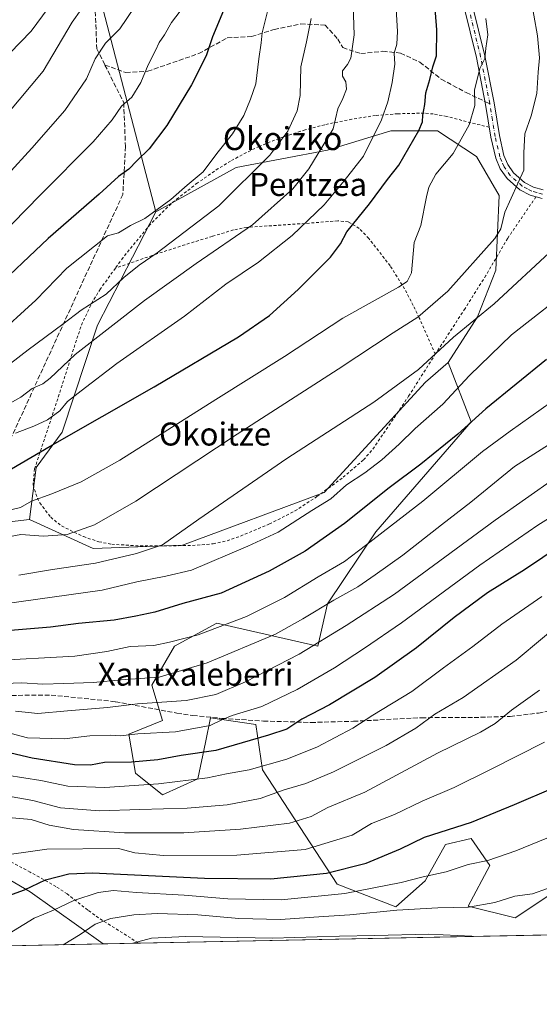
# Model space of a CAD drawing. Units: metres. Extents: x 637287 to 640701, y 4773768 to 4775737.
# Drawn here: x 638318 to 638499, y 4773768 to 4774111 of the extents above; entities that cross this region are included whole.
import ezdxf
from ezdxf.enums import TextEntityAlignment as Align

# ---------------------------------------------------------------- set-up
doc = ezdxf.new("R2010")
doc.units = ezdxf.units.M
doc.header["$MEASUREMENT"] = 0
for name, pattern in [('DGN Style 2', [1.6480167562047852, 0.988810053722871, -0.6592067024819142]), ('DGN Style 3', [2.307223458686699, 1.648016756204785, -0.6592067024819142]), ('DGN Style 4', [2.6384748266838614, 1.318413404963828, -0.6592067024819142, 0.001648016756204785, -0.6592067024819142])]:
    doc.linetypes.add(name, pattern=pattern)
for name, color, linetype, lineweight in [('Alambrada', 7, 'DGN Style 2', 0), ('Arbolado forestal CxS', 92, 'Continuous', 0), ('Camino Cxs', 7, 'Continuous', 0), ('Camino eje', 30, 'DGN Style 4', 13), ('Comarca CxS', 21, 'Continuous', 0), ('Comunidad Autónoma CxS', 142, 'Continuous', 0), ('Curva de nivel maestra', 30, 'Continuous', 30), ('Curva de nivel normal', 30, 'Continuous', 0), ('Municipio CxS', 4, 'Continuous', 0), ('Pastizal CxS', 92, 'Continuous', 0), ('Prado CxS', 92, 'Continuous', 0), ('Provincia CxS', 1, 'Continuous', 0), ('Senda', 7, 'DGN Style 3', 0), ('Senda no paivmentada conexión', 7, 'DGN Style 3', 0), ('Texto cartográfico', 7, 'Continuous', 0)]:
    doc.layers.add(name, color=color, linetype=linetype, lineweight=lineweight)
doc.styles.add('Style-Arial', font='txt')

# ---------------------------------------------------------------- blocks, each defined once
blk = doc.blocks.new('*U6')
at = {"layer": 'Pastizal CxS', "color": 92, "linetype": 'Continuous', "lineweight": 0}
blk.add_polyline3d([(638504.3608999997, 4773807.059900001, 515.1748999999982), (638490.8778999997, 4773798.054300001, 513.4241000000038), (638474.5368999997, 4773802.2279, 515.7192000000068), (638481.9879000002, 4773816.2839, 519.9091999999946), (638475.5078999996, 4773825.7161, 523.8935000000056), (638466.6319000004, 4773823.6965, 524.0515000000014), (638459.5387000004, 4773811.000499999, 519.8708999999944), (638449.3309000004, 4773801.920700001, 516.4484999999986), (638428.9128999999, 4773809.8665, 523.7483999999968), (638402.8240999999, 4773849.592700001, 545.8101000000024), (638400.5563000003, 4773865.483100001, 553.7192000000068), (638384.6750999996, 4773867.753699999, 557.5071999999927), (638382.9351000005, 4773859.183900001, 553.6502000000038), (638380.3731000006, 4773846.565300001, 546.4575000000041), (638367.9688999997, 4773840.9257, 543.8478000000032), (638358.5859000003, 4773848.459100001, 548.5035000000062), (638356.3180999998, 4773862.079500001, 556.0981000000029), (638367.9691000005, 4773866.872099999, 558.3439000000071), (638364.2581000002, 4773879.1043, 564.5387999999948), (638372.1983000003, 4773892.724300001, 570.2100000000064), (638386.9442999996, 4773900.6689, 571.8276000000042), (638422.1073000003, 4773892.722899999, 561.2075999999943), (638425.5105, 4773907.477700001, 566.4820000000036), (638442.3475000003, 4773932.5067, 571.9100999999937), (638475.5799000004, 4773970.8619, 576.0913), (638467.4798999998, 4773991.466499999, 584.2975000000006), (638477.6891000001, 4774007.356500001, 586.0825000000041), (638484.1130999997, 4774023.672300001, 588.648000000001), (638485.2412999999, 4774049.617699999, 590.8594000000012), (638477.3482999997, 4774063.155099999, 594.2188000000025), (638463.8173000002, 4774072.1807, 598.8595999999961), (638453.5094999997, 4774072.167099999, 602.1949000000022), (638447.5553000001, 4774072.159299999, 604.194399999993), (638425.4785000002, 4774065.412699999, 610.3304000000062), (638393.6703000005, 4774059.396700001, 618.750199999995), (638365.7150999998, 4774043.9813, 620.881899999993), (638346.6637000004, 4774116.905900001, 639.850099999996)], dxfattribs=at)
blk = doc.blocks.new('*U7')
at = {"layer": 'Arbolado forestal CxS', "color": 92, "linetype": 'Continuous', "lineweight": 0}
for points in [[(638505.6166000003, 4773792.2435, 510.043399999995), (638347.3503000002, 4773789.025, 513.0240999999951), (638321.8636999996, 4773807.2049, 525.7459999999992), (638273.1719000004, 4773835.751700001, 544.9330999999949), (638251.9619000005, 4773851.867699999, 554.1904000000068), (638227.0069000004, 4773842.7883, 554.9351000000024), (638201.0837000003, 4773822.881899999, 554.1052000000054), (638156.1637000004, 4773785.137, 553.297200000001), (637798.5585000003, 4773777.864800001, 632.5748000000021)], [(638263.7333000004, 4773930.101299999, 598.7005000000064), (638321.7385, 4773936.814300001, 593.3629999999976), (638343.9024999999, 4773926.715500001, 588.7214999999997), (638375.0055000001, 4773927.8167, 584.8350999999967), (638424.3677000003, 4773946.2293, 581.9931999999973), (638459.6019000001, 4773984.5977, 584.5243999999948), (638467.4798999998, 4773991.466499999, 584.2975000000006), (638475.5799000004, 4773970.8619, 576.0913), (638442.3475000003, 4773932.5067, 571.9100999999937), (638425.5105, 4773907.477700001, 566.4820000000036), (638422.1073000003, 4773892.722899999, 561.2075999999943), (638386.9442999996, 4773900.6689, 571.8276000000042), (638372.1983000003, 4773892.724300001, 570.2100000000064), (638364.2581000002, 4773879.1043, 564.5387999999948), (638367.9691000005, 4773866.872099999, 558.3439000000071), (638356.3180999998, 4773862.079500001, 556.0981000000029), (638358.5859000003, 4773848.459100001, 548.5035000000062), (638367.9688999997, 4773840.9257, 543.8478000000032), (638380.3731000006, 4773846.565300001, 546.4575000000041), (638382.9351000005, 4773859.183900001, 553.6502000000038), (638384.6750999996, 4773867.753699999, 557.5071999999927), (638400.5563000003, 4773865.483100001, 553.7192000000068), (638402.8240999999, 4773849.592700001, 545.8101000000024), (638428.9128999999, 4773809.8665, 523.7483999999968), (638449.3309000004, 4773801.920700001, 516.4484999999986), (638459.5387000004, 4773811.000499999, 519.8708999999944), (638466.6319000004, 4773823.6965, 524.0515000000014), (638475.5078999996, 4773825.7161, 523.8935000000056), (638481.9879000002, 4773816.2839, 519.9091999999946), (638474.5368999997, 4773802.2279, 515.7192000000068), (638490.8778999997, 4773798.054300001, 513.4241000000038), (638504.3608999997, 4773807.059900001, 515.1748999999982)]]:
    blk.add_polyline3d(points, dxfattribs=at)
blk = doc.blocks.new('*U8')
at = {"layer": 'Prado CxS', "color": 92, "linetype": 'Continuous', "lineweight": 0}
blk.add_polyline3d([(638347.3503000002, 4773789.025, 513.0240999999951), (638156.1637000004, 4773785.137, 553.297200000001), (638201.0837000003, 4773822.881899999, 554.1052000000054), (638227.0069000004, 4773842.7883, 554.9351000000024), (638251.9619000005, 4773851.867699999, 554.1904000000068), (638273.1719000004, 4773835.751700001, 544.9330999999949), (638321.8636999996, 4773807.2049, 525.7459999999992)], close=True, dxfattribs=at)

msp = doc.modelspace()

# ---------------------------------------------------------------- linework, layer by layer
at = {"layer": 'Alambrada', "color": 7, "linetype": 'DGN Style 2', "lineweight": 0}
for points in [[(638481.8300999999, 4774073.420100001, 594.8974000000017), (638475.4401000004, 4774074.9301, 596.0181000000011), (638467.0401, 4774077.190099999, 600.8999999999943), (638462.3101000005, 4774078.030099999, 606.994000000006), (638459.1601, 4774078.3101, 609.3065999999963), (638449.9600999998, 4774078.090100001, 615.0166999999929), (638442.2600999996, 4774077.460100001, 614.9590000000027), (638433.9600999998, 4774076.2301, 610.9786000000023), (638424.5301000001, 4774074.2501, 618.8307000000059), (638417.7100999998, 4774072.5001, 620.2219000000041), (638408.6101000002, 4774069.520099999, 621.9526000000042), (638401.7100999998, 4774066.7301, 622.806500000006), (638397.2600999996, 4774064.610099999, 623.8999999999943), (638391.7301000003, 4774061.610099999, 624.2529999999971), (638387.4501, 4774058.9901, 631.1006999999954), (638380.2301000003, 4774054.0101, 634.6670000000013), (638373.5500999996, 4774048.850099999, 635.2709999999934), (638369.7600999996, 4774045.620100001, 633.1515999999974), (638363.7500999998, 4774039.5701, 629.9951000000001), (638354.2600999996, 4774028.020099999, 629.1527999999962), (638351.6001000004, 4774024.3201, 628.8264000000054)], [(638498.1001000004, 4774049.1801, 600.495299999995), (638488.2600999996, 4774034.720100001, 608.5141000000004), (638480.6601, 4774021.770099999, 600.1199000000051), (638473.3901000004, 4774010.2401, 588.287599999996), (638463.0500999996, 4773994.340100001, 588.8858999999939)], [(638463.0500999996, 4773994.340100001, 588.8858999999939), (638457.4401000004, 4774007.050100001, 597.2136000000028), (638455.3701, 4774011.340100001, 597.863599999997), (638452.3701, 4774017.090100001, 601.6405999999988), (638447.3300999999, 4774025.1501, 605.7076999999991), (638439.8501000004, 4774034.690099999, 599.0976999999984), (638436.5100999996, 4774038.170100001, 602.0583000000044), (638432.7600999996, 4774040.420100001, 609.0760000000009), (638429.0701000001, 4774040.8201, 613.0007999999943), (638417.5701000001, 4774039.880100001, 609.6560000000027), (638397.3701, 4774038.540100001, 611.4400000000023), (638392.7100999998, 4774037.630100001, 612.4116000000067), (638385.3400999998, 4774035.4001, 613.9088999999949), (638375.8201000001, 4774032.4801, 620.8767999999982), (638364.3701, 4774028.7301, 621.1552999999985), (638351.6001000004, 4774024.3201, 628.8264000000054)], [(638351.6001000004, 4774024.3201, 628.8264000000054), (638346.3901000004, 4774017.090100001, 628.9974999999977), (638343.7600999996, 4774012.880100001, 628.6429999999964), (638340.1601, 4774005.420100001, 618.9279999999999), (638338.5100999996, 4774000.8201, 617.7697000000044), (638331.0201000003, 4773977.270099999, 614.3845000000001), (638323.4401000004, 4773954.470100001, 604.0760000000009), (638322.9401000004, 4773948.880100001, 602.3901999999945), (638324.4200999998, 4773944.2501, 596.7458999999944), (638325.2600999996, 4773942.600099999, 595.1150999999954), (638329.0701000001, 4773937.5801, 596.6953000000067), (638332.8501000004, 4773934.550100001, 598.8879000000015), (638340.4600999998, 4773930.840100001, 592.2253999999957), (638345.8501000004, 4773929.050100001, 590.2924000000058), (638350.3300999999, 4773928.190099999, 588.783500000005), (638360.3000999996, 4773927.590100001, 587.3138000000035), (638370.1901000004, 4773927.590100001, 587.6769000000058), (638380.1001000004, 4773927.850099999, 586.7045000000071), (638385.6700999998, 4773928.350099999, 588.6658000000025), (638390.5100999996, 4773929.4301, 586.9060000000027), (638395.2301000003, 4773931.050100001, 584.0541999999987), (638405.2600999996, 4773935.2501, 583.9688000000025), (638414.1601, 4773939.790100001, 584.2011999999959), (638421.8201000001, 4773944.790100001, 587.9321000000054), (638430.9401000004, 4773951.5101, 584.5314999999973), (638438.0301000001, 4773957.5801, 583.8245000000024), (638441.3201000001, 4773961.340100001, 583.5106999999989), (638453.7500999998, 4773979.7301, 584.4982000000019), (638463.0500999996, 4773994.340100001, 588.8858999999939)], [(638359.5122999996, 4773789.272500001, 521.147100000002), (638356.8901000004, 4773791.090100001, 524.1751999999979), (638345.7301000003, 4773798.110099999, 528.6717000000062), (638341.9600999998, 4773800.8201, 525.8027000000002), (638334.8000999996, 4773806.4301, 528.2510000000038), (638330.9101, 4773809.040100001, 527.9487999999983), (638321.9401000004, 4773814.0101, 528.3732000000019), (638300.1901000004, 4773825.540100001, 541.1453000000038)]]:
    msp.add_polyline3d(points, dxfattribs=at)
at = {"layer": 'Arbolado forestal CxS', "color": 92, "linetype": 'Continuous', "lineweight": 0, "extrusion": (0.003709343266904008, 7.54343406820252e-05, 0.99999311751741), "elevation": 3238.776289707068, "flags": 128}
msp.add_lwpolyline([(638496.4535547112, 4773791.954267295), (638353.2259685417, 4773789.041567285)], dxfattribs=at)
at = {"layer": 'Arbolado forestal CxS', "color": 92, "linetype": 'Continuous', "lineweight": 0, "extrusion": (0.1815680752625793, 0.003691973760538636, 0.9833714473052357), "elevation": 134032.6968133053, "flags": 128}
msp.add_lwpolyline([(4759825.072995392, -722957.5747120945), (4759825.072995391, -722945.2044993425)], dxfattribs=at)
at = {"layer": 'Arbolado forestal CxS', "color": 92, "linetype": 'Continuous', "lineweight": 0}
for points in [[(638321.7385, 4773936.814300001, 593.3629999999976), (638343.9024999999, 4773926.715500001, 588.7214999999997), (638375.0055000001, 4773927.8167, 584.8350999999967), (638424.3677000003, 4773946.2293, 581.9931999999973), (638459.6019000001, 4773984.5977, 584.5243999999948), (638467.4798999998, 4773991.466499999, 584.2975000000006)], [(638467.4798999998, 4773991.466499999, 584.2975000000006), (638475.5799000004, 4773970.8619, 576.0913), (638442.3475000003, 4773932.5067, 571.9100999999937), (638425.5105, 4773907.477700001, 566.4820000000036), (638422.1073000003, 4773892.722899999, 561.2075999999943), (638386.9442999996, 4773900.6689, 571.8276000000042), (638372.1983000003, 4773892.724300001, 570.2100000000064), (638364.2581000002, 4773879.1043, 564.5387999999948), (638367.9691000005, 4773866.872099999, 558.3439000000071), (638356.3180999998, 4773862.079500001, 556.0981000000029), (638358.5859000003, 4773848.459100001, 548.5035000000062), (638367.9688999997, 4773840.9257, 543.8478000000032), (638380.3731000006, 4773846.565300001, 546.4575000000041), (638382.9351000005, 4773859.183900001, 553.6502000000038), (638384.6750999996, 4773867.753699999, 557.5071999999927), (638400.5563000003, 4773865.483100001, 553.7192000000068), (638402.8240999999, 4773849.592700001, 545.8101000000024), (638428.9128999999, 4773809.8665, 523.7483999999968), (638449.3309000004, 4773801.920700001, 516.4484999999986), (638459.5387000004, 4773811.000499999, 519.8708999999944), (638466.6319000004, 4773823.6965, 524.0515000000014), (638475.5078999996, 4773825.7161, 523.8935000000056), (638481.9879000002, 4773816.2839, 519.9091999999946), (638474.5368999997, 4773802.2279, 515.7192000000068), (638490.8778999997, 4773798.054300001, 513.4241000000038), (638504.3608999997, 4773807.059900001, 515.1748999999982)], [(638321.7385, 4773936.814300001, 593.3629999999976), (638263.7333000004, 4773930.101299999, 598.7005000000064), (638192.2723000003, 4773919.888300001, 612.2100000000064), (638180.9291000003, 4773903.998500001, 606.3347999999969), (638144.6321, 4773906.269500001, 620.1223999999929), (638104.7528999997, 4773878.590500001, 618.4801000000007), (638077.7319, 4773853.4921, 616.4342999999935), (638057.2906999999, 4773830.226500001, 610.9253000000026), (638040.2755000005, 4773838.1721, 619.5608999999968), (638016.4555000003, 4773839.3079, 628.9119999999966), (638008.4326999999, 4773852.5833, 634.9933000000019), (637996.3777000001, 4773850.521700001, 636.635500000004), (637990.3664999995, 4773834.7685, 631.5513000000064), (637990.5153000001, 4773811.7415, 618.9006999999983), (637968.4993000004, 4773793.0529, 614.7459999999992), (637943.8592999997, 4773793.909700001, 617.8196999999927), (637909.2263000002, 4773803.696900001, 627.5537999999942), (637851.9813000001, 4773815.477700001, 641.1392999999953), (637825.8923000004, 4773795.0485, 636.4465999999958), (637804.5931000002, 4773781.3869, 633.452900000004), (637798.5586999999, 4773777.864900001, 632.5748000000021)], [(638347.3502000002, 4773789.0251, 513.0240999999951), (638321.8636999996, 4773807.2049, 525.7459999999992), (638273.1719000004, 4773835.751700001, 544.9330999999949), (638251.9619000005, 4773851.867699999, 554.1904000000068), (638227.0069000004, 4773842.7883, 554.9351000000024), (638201.0837000003, 4773822.881899999, 554.1052000000054), (638156.1638000002, 4773785.1372, 553.2973000000056)]]:
    msp.add_polyline3d(points, dxfattribs=at)
at = {"layer": 'Camino Cxs', "color": 7, "linetype": 'Continuous', "lineweight": 0}
for points in [[(638500.2301000003, 4774048.590100001, 598.3255999999965), (638496.1401000004, 4774049.7501, 602.4692000000068), (638492.4700999996, 4774051.640100001, 607.3380000000034), (638488.0301000001, 4774055.540100001, 612.2419999999984), (638485.6901000004, 4774058.9301, 612.1637000000047), (638484.1001000004, 4774062.620100001, 611.1888999999937), (638482.4200999998, 4774069.9001, 600.9377999999997), (638480.5601000005, 4774081.340100001, 594.8084999999992), (638477.3501000004, 4774097.6501, 596.2274999999936), (638470.8000999996, 4774124.550100001, 598.1355999999942)], [(638500.2301000003, 4774048.590100001, 598.3255999999965), (638496.1401000004, 4774049.7501, 602.4692000000068), (638492.4700999996, 4774051.640100001, 607.3380000000034), (638488.0301000001, 4774055.540100001, 612.2419999999984), (638485.6901000004, 4774058.9301, 612.1637000000047), (638484.1001000004, 4774062.620100001, 611.1888999999937), (638482.4200999998, 4774069.9001, 600.9377999999997), (638480.5601000005, 4774081.340100001, 594.8084999999992), (638477.3501000004, 4774097.6501, 596.2274999999936), (638470.8000999996, 4774124.550100001, 598.1355999999942)], [(638473.7200999996, 4774125.2301, 597.3745000000055), (638480.2801000001, 4774098.290100001, 596.0390999999945), (638483.5201000003, 4774081.870100001, 594.3718999999984), (638485.3601000002, 4774070.4801, 601.902700000006), (638486.9600999998, 4774063.5601, 613.3614999999991), (638488.3300999999, 4774060.390100001, 613.5375000000058), (638490.2901, 4774057.550100001, 612.2679999999964), (638494.1700999998, 4774054.140100001, 605.9484999999986), (638497.2500999998, 4774052.5601, 598.500199999995), (638500.5701000001, 4774051.610099999, 594.244399999996)], [(638473.7200999996, 4774125.2301, 597.3745000000055), (638480.2801000001, 4774098.290100001, 596.0390999999945), (638483.5201000003, 4774081.870100001, 594.3718999999984), (638485.3601000002, 4774070.4801, 601.902700000006), (638486.9600999998, 4774063.5601, 613.3614999999991), (638488.3300999999, 4774060.390100001, 613.5375000000058), (638490.2901, 4774057.550100001, 612.2679999999964), (638494.1700999998, 4774054.140100001, 605.9484999999986), (638497.2500999998, 4774052.5601, 598.500199999995), (638500.5701000001, 4774051.610099999, 594.244399999996)]]:
    msp.add_polyline3d(points, dxfattribs=at)
at = {"layer": 'Camino eje', "color": 30, "linetype": 'DGN Style 4', "lineweight": 13}
msp.add_polyline3d([(638500.4001000002, 4774050.100099999, 596.3012000000017), (638498.3551000003, 4774050.6801, 598.5559000000068), (638496.6951000001, 4774051.155099999, 600.5890000000073), (638495.1551000001, 4774051.9451, 602.6502999999939), (638493.3201000001, 4774052.890100001, 606.2207000000053), (638489.1601, 4774056.545100001, 612.0807999999961), (638487.0100999996, 4774059.6601, 613.1490999999951), (638486.2150999998, 4774061.505100001, 613.0421999999963), (638485.5301000001, 4774063.090100001, 612.2636999999959), (638483.8901000004, 4774070.190099999, 601.4508999999962), (638482.9600999998, 4774075.9101, 594.3053999999975), (638482.0401, 4774081.6051, 594.3475000000036), (638480.4351000005, 4774089.7601, 595.5843000000023), (638478.8151000004, 4774097.970100001, 596.1079000000027), (638472.2600999996, 4774124.890100001, 597.6680999999953)], dxfattribs=at)
at = {"layer": 'Comarca CxS', "color": 21, "linetype": 'Continuous', "lineweight": 0, "flags": 128}
msp.add_lwpolyline([(639258.4612705316, 4773807.553457192), (637313.4700010532, 4773767.999982235), (637292.9401861187, 4774786.605965765), (637297.4670000006, 4774786.600050001), (637312.1509999987, 4774782.99005), (637323.5010000013, 4774780.830050001), (637345.9029999997, 4774778.538050001), (637365.7800000008, 4774781.272050001), (637389.1229999993, 4774788.153050002)], dxfattribs=at)
at = {"layer": 'Comunidad Autónoma CxS', "color": 142, "linetype": 'Continuous', "lineweight": 0, "flags": 128}
msp.add_lwpolyline([(639258.4612705316, 4773807.553457192), (637313.4700010532, 4773767.999982235), (637292.9401861187, 4774786.605965765), (637297.4670000006, 4774786.600050001), (637312.1509999987, 4774782.99005), (637323.5010000013, 4774780.830050001), (637345.9029999997, 4774778.538050001), (637365.7800000008, 4774781.272050001), (637389.1229999993, 4774788.153050002)], dxfattribs=at)
at = {"layer": 'Curva de nivel maestra', "color": 30, "linetype": 'Continuous', "lineweight": 30, "flags": 128}
for points, elevation in [([(638315.3600000005, 4773954.470100001), (638328.8600000005, 4773962.3201), (638365.1399999997, 4773982.9901), (638394.4299999997, 4774000.420100001), (638405.3099999997, 4774007.870100001), (638415.3099999997, 4774016.840100001), (638426.5599999997, 4774028.190099999), (638429.9900000002, 4774032.800100001), (638432.2599999999, 4774037.0001), (638440.0899999999, 4774046.7601), (638446.3399999999, 4774055.200099999), (638450.3799999999, 4774060.2401), (638457.3200000003, 4774072.2601), (638458.54, 4774075.2601), (638458.6600000003, 4774077.590100001), (638459.4500000002, 4774081.2601), (638459.7800000003, 4774085.370100001), (638461.1399999997, 4774089.970100001), (638462.2400000002, 4774094.390100001), (638463.4600000001, 4774098.270099999), (638463.5700000003, 4774107.2601), (638461.4199999999, 4774135.550100001)], 600), ([(638389.8499999996, 4774115.380100001), (638385.4800000006, 4774104.9301), (638383.2000000002, 4774098.2601), (638378.1299999999, 4774088.120100001), (638369.4800000006, 4774074.050100001), (638363.3899999997, 4774065.850099999), (638359.0800000001, 4774061.710100001), (638356.3099999997, 4774058.7601), (638352.6399999997, 4774056.190099999), (638345.9699999997, 4774050.130100001), (638328.1699999999, 4774034.6601), (638307.9600000001, 4774015.6601), (638291.6200000001, 4774002.7401), (638259.7699999996, 4773982.7501), (638213.7100000001, 4773958.440099999), (638152.5800000001, 4773923.860099999), (638131.4500000002, 4773910.8301)], 625), ([(638501.7400000002, 4773992.4901), (638480.6600000003, 4773975.360099999), (638470.8600000005, 4773966.540100001), (638457.9699999997, 4773956.040100001), (638446.9699999997, 4773947.880100001), (638431.4000000004, 4773935.460100001), (638417.6900000004, 4773925.840100001), (638405.1900000004, 4773918.850099999), (638388.4400000004, 4773911.210100001), (638375.0899999999, 4773907.590100001), (638365.3099999997, 4773904.5001), (638358.7000000002, 4773903.1501), (638351.2100000001, 4773901.7401), (638338.7000000002, 4773900.550100001), (638329.0499999998, 4773899.3301), (638309.4000000004, 4773897.720100001)], 575), ([(638506.8399999999, 4773927.920100001), (638494.1500000004, 4773919.2601), (638481.2199999997, 4773911.2301), (638469.5899999999, 4773902.690099999), (638456.54, 4773892.090100001), (638441.9699999997, 4773881.7401), (638426.1600000003, 4773872.3101), (638416.5, 4773867.2601), (638411.2800000003, 4773863.8101), (638404.9199999999, 4773861.6801), (638386.6399999997, 4773856.380100001), (638374.5700000003, 4773854.640100001), (638366.4000000004, 4773853.110099999), (638357.2300000006, 4773852.3301), (638347.79, 4773852.1801), (638342.9100000003, 4773851.2601), (638337.4000000004, 4773851.4001), (638322.5800000001, 4773853.6601), (638313.25, 4773855.9001)], 550), ([(638289.0284000002, 4773787.839199999), (638290.9800000006, 4773789.960100001), (638299.2699999996, 4773797.610099999), (638310.1500000004, 4773804.380100001), (638319.9299999997, 4773807.8101), (638327.3099999997, 4773811.390100001), (638335.4100000003, 4773813.450099999), (638343.6500000004, 4773813.780099999), (638382.6900000004, 4773811.940099999), (638405.7300000006, 4773811.700099999), (638425.1299999999, 4773813.6601), (638439.0099999999, 4773817.100099999), (638450.9699999997, 4773822.110099999), (638459.3099999997, 4773826.170100001), (638475.6399999997, 4773831.390100001), (638490.6399999997, 4773837.610099999), (638504.2000000002, 4773843.3201)], 525)]:
    msp.add_lwpolyline(points, dxfattribs=dict(at, elevation=elevation))
at = {"layer": 'Curva de nivel normal', "color": 30, "linetype": 'Continuous', "lineweight": 0, "flags": 128}
for points, elevation in [([(638140.3899999997, 4773950.91), (638161.6500000004, 4773961.939999999), (638178.6100000005, 4773972), (638187.0199999996, 4773977.58), (638197.0700000003, 4773983.230000001), (638216.9800000006, 4773996.33), (638236.5300000003, 4774012.939999999), (638247.8899999997, 4774022.07), (638260.4600000001, 4774034.680000001), (638279.9800000006, 4774058.560000001), (638297.7300000006, 4774082.220000001), (638310.9900000002, 4774095.359999999), (638322.2599999999, 4774106.9), (638332.5300000003, 4774120.83)], 645.0000000000001), ([(638144.3099999997, 4773935.83), (638159.9900000002, 4773944.850000001), (638182.3399999999, 4773957.930000001), (638208.5199999996, 4773972.529999999), (638219.8200000003, 4773979.5), (638230.0099999999, 4773986.800000001), (638251.3899999997, 4774000.060000001), (638265.7599999999, 4774010.230000001), (638274.3099999997, 4774017.470000001), (638305.4500000002, 4774047.480000001), (638322.5, 4774066.130000001), (638333.9699999997, 4774079.24), (638341.5800000001, 4774090.199999999), (638344.6100000005, 4774097.24), (638348.1399999997, 4774102.640000001), (638353.2000000002, 4774107.689999999), (638360.9699999997, 4774119.230000001)], 635), ([(638150.0800000001, 4773947.960000001), (638165.2000000002, 4773956.01), (638179.54, 4773964.25), (638189.3700000001, 4773969.779999999), (638201.6600000003, 4773977.529999999), (638216.5099999999, 4773986.26), (638223.7199999997, 4773991.600000001), (638233.0599999997, 4773999.600000001), (638254.8200000003, 4774014.710000001), (638267.6799999997, 4774025.4), (638286.3399999999, 4774045.17), (638299.7400000002, 4774060.630000001), (638313.8799999999, 4774077.930000001), (638326.4000000004, 4774092.930000001), (638336.5599999997, 4774109.930000001), (638342.8200000003, 4774118.930000001)], 640), ([(638406.5, 4774121.210000001), (638402.75, 4774106.210000001), (638402.4299999997, 4774102.74), (638401.5999999996, 4774097.189999999), (638400.5499999998, 4774088.460000001), (638398.6600000003, 4774083.16), (638396.3399999999, 4774077.460000001), (638392.4299999997, 4774071.130000001), (638386.9600000001, 4774064.25), (638382.1299999999, 4774057.83), (638376.5999999996, 4774053.24), (638370.9699999997, 4774048.210000001), (638361.9100000003, 4774041.619999999), (638356.8700000001, 4774039.17), (638352.6399999997, 4774036.630000001), (638348.8099999997, 4774035.58), (638334.6399999997, 4774024.369999999), (638323.9199999999, 4774013.180000001), (638309.2400000002, 4773999.930000001)], 619.9999999999999), ([(638309.9699999997, 4773930.01), (638318.6399999997, 4773931.59), (638326.5899999999, 4773931.060000001), (638334.7599999999, 4773931.58), (638344.3700000001, 4773934.970000001), (638358.7599999999, 4773943.210000001), (638394.0199999996, 4773966.560000001), (638429.2100000001, 4773989.109999999), (638448.3300000001, 4774001.779999999), (638456.9000000004, 4774007.24), (638467.4400000004, 4774016.27), (638483.79, 4774034.640000001), (638485.8200000003, 4774038.07), (638487.25, 4774043.880000001), (638493.8300000001, 4774058.470000001), (638493.8700000001, 4774064.52), (638494.1799999997, 4774071.050000001), (638496.4900000002, 4774077.369999999), (638498.3799999999, 4774085.199999999), (638498.8899999997, 4774092.59), (638499.3300000001, 4774097.59), (638498.6399999997, 4774105.26), (638496.0599999997, 4774119.76)], 590), ([(638449.1399999997, 4774118.640000001), (638449.8600000005, 4774106.779999999), (638449.6299999999, 4774102.300000001), (638448.7599999999, 4774099.220000001), (638448.9199999999, 4774095.310000001), (638448.0700000003, 4774089.02), (638446.54, 4774082.24), (638444.3399999999, 4774076.01), (638437.9800000006, 4774063.27), (638431.2999999998, 4774054.680000001), (638424.3499999996, 4774046.430000001), (638413.2199999997, 4774035.730000001), (638401.4699999997, 4774026.449999999), (638390.0999999996, 4774018.730000001), (638375.6600000003, 4774007.600000001), (638352.1600000003, 4773991.15), (638339.6799999997, 4773981.58), (638334.9699999997, 4773977.84), (638332.1900000004, 4773974.619999999), (638327.9800000006, 4773971.5), (638323.1600000003, 4773969.279999999), (638316.8600000005, 4773966.859999999)], 605), ([(638141.5199999996, 4773925.600000001), (638156.7100000001, 4773934.83), (638170.6600000003, 4773942.359999999), (638179.2400000002, 4773947.880000001), (638191.6500000004, 4773954.960000001), (638213.9800000006, 4773966.939999999), (638232.3200000003, 4773978.17), (638259.2999999998, 4773993.800000001), (638275.5800000001, 4774004.439999999), (638286.9600000001, 4774012.74), (638305.9800000006, 4774030.02), (638325.3600000005, 4774049.720000001), (638343.8499999996, 4774068.359999999), (638350.5, 4774076), (638353.6900000004, 4774080.699999999), (638357.3600000005, 4774083.869999999), (638360.4900000002, 4774089.02), (638363.0300000003, 4774095.09), (638365.5899999999, 4774100.100000001), (638366.8799999999, 4774102.880000001), (638368.6799999997, 4774105.609999999), (638371.2000000002, 4774109.92), (638376.8399999999, 4774117.289999999)], 630), ([(638314.7699999996, 4773977.16), (638318.6399999997, 4773979.460000001), (638322.6399999997, 4773982.480000001), (638326.2800000003, 4773984.07), (638328.9299999997, 4773986.07), (638337.6299999999, 4773994.289999999), (638361.7400000002, 4774013.01), (638379.75, 4774025.980000001), (638399.3399999999, 4774039.380000001), (638413.4699999997, 4774051.960000001), (638419.04, 4774058.939999999), (638427.5099999999, 4774072.890000001), (638429.0599999997, 4774079.77), (638430.8499999996, 4774083.4), (638432.0599999997, 4774086.689999999), (638431.9000000004, 4774089.199999999), (638430.7300000006, 4774091.199999999), (638430.7400000002, 4774093.039999999), (638432.4900000002, 4774095.199999999), (638433.5999999996, 4774097.460000001), (638434.7999999998, 4774105.58), (638434.4299999997, 4774115.91)], 609.9999999999999), ([(638148.5599999997, 4773903.730000001), (638160.0999999996, 4773910.33), (638170.29, 4773915.869999999), (638187.54, 4773926.210000001), (638224.1900000004, 4773945.49), (638245.9699999997, 4773954.99), (638271.2400000002, 4773964.109999999), (638284.9600000001, 4773969.82), (638298.04, 4773978.07), (638321.2400000002, 4773995.9), (638333.3499999996, 4774004.880000001), (638339.6799999997, 4774009.699999999), (638348.4299999997, 4774015.32), (638354.5800000001, 4774021.060000001), (638359.9400000004, 4774025.4), (638366.1299999999, 4774029.680000001), (638387.6399999997, 4774046.01), (638405.4500000002, 4774063.640000001), (638411.7100000001, 4774071.970000001), (638414.9699999997, 4774079.109999999), (638415.9500000002, 4774084.4), (638416.2199999997, 4774094.480000001), (638418.1799999997, 4774103.17), (638419.8300000001, 4774111.25)], 615), ([(638480.5999999996, 4774111.26), (638481.3300000001, 4774105.539999999), (638480.6100000005, 4774100.980000001), (638480.25, 4774097.359999999), (638478.54, 4774093.880000001), (638476.6699999999, 4774086.26), (638476.79, 4774080.930000001), (638474.8700000001, 4774074.26), (638469.3200000003, 4774064.220000001), (638463.2800000003, 4774057.07), (638460.7699999996, 4774052.57), (638459.9299999997, 4774049.220000001), (638457.9500000002, 4774039.189999999), (638455.6500000004, 4774033.27), (638454.7100000001, 4774022.74), (638453.2699999996, 4774019.680000001), (638450.2400000002, 4774017.689999999), (638430.8600000005, 4774006.92), (638410.54, 4773993.52), (638386.6399999997, 4773978.58), (638353.1799999997, 4773957.439999999), (638339.7000000002, 4773949.939999999), (638329.5, 4773945.699999999), (638322.4199999999, 4773943.180000001), (638318.5599999997, 4773941.039999999), (638313.2100000001, 4773939.74)], 595), ([(638318, 4773917.4), (638329.75, 4773919.359999999), (638344.6399999997, 4773921.65), (638358.9699999997, 4773924.960000001), (638367.9699999997, 4773928), (638380.6399999997, 4773936.880000001), (638411.3099999997, 4773958.029999999), (638441.6399999997, 4773977.619999999), (638457.1600000003, 4773989.07), (638469.4000000004, 4774000.32), (638483.5, 4774011.880000001), (638504.3099999997, 4774031.220000001)], 585), ([(638512.4900000002, 4774019.029999999), (638489.54, 4774001.060000001), (638474.9500000002, 4773986.939999999), (638465.6799999997, 4773977), (638456.04, 4773968.5), (638450.5099999999, 4773963), (638444.4699999997, 4773957.550000001), (638438.4500000002, 4773953.060000001), (638432.1200000001, 4773948.9), (638426.7000000002, 4773943.980000001), (638420.0499999998, 4773939.9), (638408.2599999999, 4773932.390000001), (638397.7000000002, 4773927.539999999), (638378.0700000003, 4773919.220000001), (638369.1399999997, 4773917.07), (638359.0599999997, 4773915.09), (638347.0099999999, 4773912.199999999), (638312.9500000002, 4773907.4)], 580), ([(638307.7699999996, 4773887.600000001), (638337.4400000004, 4773889.199999999), (638348.6100000005, 4773890.84), (638356.7699999996, 4773892.640000001), (638365.0199999996, 4773892.99), (638370.4299999997, 4773894.119999999), (638380.4400000004, 4773896.680000001), (638397.2800000003, 4773903.050000001), (638410.54, 4773909.630000001), (638422.2800000003, 4773916.9), (638431.4199999999, 4773922.24), (638438.75, 4773927.74), (638458.75, 4773943.220000001), (638479.5, 4773960.439999999), (638489.0700000003, 4773967.539999999), (638503.5, 4773977.800000001)], 570), ([(638312.9199999999, 4773879.699999999), (638319.0099999999, 4773879.91), (638326.3099999997, 4773879.439999999), (638333.6399999997, 4773879.76), (638343.9500000002, 4773880.060000001), (638353.6100000005, 4773880.939999999), (638366.8700000001, 4773881.92), (638383.6100000005, 4773886.890000001), (638407.3600000005, 4773896.91), (638416.9100000003, 4773902.199999999), (638427.7300000006, 4773908.720000001), (638436.0800000001, 4773913.32), (638442.0800000001, 4773917.59), (638451.75, 4773924.359999999), (638465.1600000003, 4773934.949999999), (638475.3899999997, 4773942.880000001), (638490.6799999997, 4773955.210000001), (638506.6399999997, 4773965.439999999)], 565), ([(638316.7800000003, 4773870.07), (638324.6299999999, 4773869.26), (638334.9500000002, 4773870.24), (638348.8200000003, 4773871.33), (638359.3099999997, 4773872.600000001), (638376.3099999997, 4773873.800000001), (638386.6399999997, 4773875.850000001), (638396.9699999997, 4773880.25), (638415.6399999997, 4773889.960000001), (638431.9800000006, 4773899.890000001), (638448.8099999997, 4773910.810000001), (638483.9000000004, 4773936.550000001), (638526.1200000001, 4773966.300000001)], 560), ([(638308.2400000002, 4773864.199999999), (638320.9800000006, 4773860.76), (638333.7300000006, 4773860.390000001), (638342.7400000002, 4773861.49), (638350.0199999996, 4773861.720000001), (638353.2599999999, 4773861.529999999), (638359.3899999997, 4773862.189999999), (638372.5, 4773862.82), (638384.6399999997, 4773865.08), (638388.6399999997, 4773867.09), (638392.3099999997, 4773868.539999999), (638402.6200000001, 4773871.680000001), (638414.9100000003, 4773877.58), (638427.9600000001, 4773885.119999999), (638438.3600000005, 4773892.02), (638451.3200000003, 4773900.789999999), (638478.5599999997, 4773920.880000001), (638498.7699999996, 4773934.779999999), (638515.2199999997, 4773945.16)], 555), ([(638500.1100000005, 4773909.970000001), (638486.2599999999, 4773900.359999999), (638476.1399999997, 4773892.600000001), (638465.9000000004, 4773885.17), (638454.8600000005, 4773876.960000001), (638441.2400000002, 4773868.67), (638434.3099999997, 4773864.16), (638421.9699999997, 4773857.600000001), (638411.3099999997, 4773853.32), (638398.1600000003, 4773849.699999999), (638390.3399999999, 4773848.27), (638383.7000000002, 4773846.890000001), (638366.5999999996, 4773844.789999999), (638347.9800000006, 4773843.5), (638335.0800000001, 4773843.9), (638325.6699999999, 4773845.949999999), (638313.8300000001, 4773847.84)], 545), ([(638229.8836000003, 4773786.636299999), (638238.3499999996, 4773796.25), (638245.9800000006, 4773803.83), (638260.3399999999, 4773815.76), (638280.3399999999, 4773830.82), (638292.7599999999, 4773837.16), (638304.25, 4773840.08), (638314.3099999997, 4773840.52), (638322.79, 4773838.92), (638332.5300000003, 4773836.470000001), (638346.04, 4773835.34), (638360.1500000004, 4773835.779999999), (638376.6600000003, 4773836.289999999), (638390.4900000002, 4773837.430000001), (638402.0800000001, 4773839.699999999), (638410.4199999999, 4773842.720000001), (638417.9500000002, 4773844.930000001), (638427.5599999997, 4773848.92), (638445.9699999997, 4773858.100000001), (638456.29, 4773864.119999999), (638462.9000000004, 4773869.050000001), (638472.7599999999, 4773874.859999999), (638491.1699999999, 4773887.810000001), (638509.5700000003, 4773903.180000001)], 540), ([(638252.3806999996, 4773787.093699999), (638253.3200000003, 4773788.199999999), (638268.5300000003, 4773804.470000001), (638277.1799999997, 4773813.529999999), (638297.1600000003, 4773828.5), (638306, 4773831.859999999), (638315.6900000004, 4773832.960000001), (638322.25, 4773832.34), (638328.54, 4773830.32), (638337.0099999999, 4773828.9), (638354.8200000003, 4773827.730000001), (638375.4100000003, 4773827.710000001), (638395.2100000001, 4773828.970000001), (638412.2599999999, 4773831.08), (638419.79, 4773833.42), (638425.6299999999, 4773836.539999999), (638438.4900000002, 4773841.859999999), (638463.79, 4773855.41), (638478.8200000003, 4773862.730000001), (638483.8899999997, 4773865.75), (638489.5999999996, 4773870.42), (638499.2999999998, 4773877.390000001)], 535), ([(638273.7477000002, 4773787.528200001), (638276.3200000003, 4773790.26), (638287.2400000002, 4773803.560000001), (638292.5999999996, 4773809.970000001), (638301.1699999999, 4773816.24), (638305.4699999997, 4773818.220000001), (638308.7599999999, 4773819.359999999), (638327.6900000004, 4773822.02), (638352.6399999997, 4773822.27), (638358.3600000005, 4773820.710000001), (638368.4100000003, 4773819.859999999), (638393.8899999997, 4773819.92), (638417.6699999999, 4773821.930000001), (638434.0800000001, 4773826.92), (638440.8399999999, 4773831), (638448.79, 4773834.100000001), (638458.5099999999, 4773838.699999999), (638469.5700000003, 4773843.529999999), (638482.4699999997, 4773849.850000001), (638501.0599999997, 4773859.24)], 530), ([(638308.8436000004, 4773788.241900001), (638312.4500000002, 4773791.34), (638323.3600000005, 4773797.939999999), (638330.0499999998, 4773800.800000001), (638337.1600000003, 4773804.16), (638345.6399999997, 4773806.9), (638350.9699999997, 4773807.58), (638358.9699999997, 4773806.880000001), (638375.5199999996, 4773805.949999999), (638390.8200000003, 4773804.699999999), (638409.3200000003, 4773804.41), (638431.5, 4773806.58), (638451.1600000003, 4773810.460000001), (638458.7699999996, 4773812.4), (638466.8300000001, 4773814.109999999), (638474.4800000006, 4773816.680000001), (638481.3099999997, 4773818.09), (638491.0599999997, 4773821.449999999), (638507.6399999997, 4773828.130000001)], 520), ([(638333.3620999996, 4773788.740499999), (638339.3600000005, 4773792.359999999), (638344.5800000001, 4773795.880000001), (638350.0099999999, 4773797.83), (638358.0700000003, 4773799.180000001), (638366.3099999997, 4773799.57), (638380.3099999997, 4773799.16), (638394.6100000005, 4773797.869999999), (638409.1500000004, 4773797.52), (638424.0899999999, 4773798.630000001), (638433.2599999999, 4773799.17), (638449.6399999997, 4773800.810000001), (638463.9699999997, 4773801.619999999), (638474.5999999996, 4773801.869999999), (638483.79, 4773803.439999999), (638490.75, 4773805.600000001), (638496.9299999997, 4773806.470000001), (638502.1299999999, 4773808.380000001)], 515), ([(638357.7352999998, 4773789.236099999), (638364.2000000002, 4773791.08), (638375.9800000006, 4773791.59), (638406.3099999997, 4773791.060000001), (638429.7199999997, 4773791.74), (638441.8600000005, 4773791.949999999), (638460.7400000002, 4773792.439999999), (638475.7400000002, 4773791.689999999), (638476.1368000006, 4773791.644099999)], 510)]:
    msp.add_lwpolyline(points, dxfattribs=dict(at, elevation=elevation))
at = {"layer": 'Municipio CxS', "color": 4, "linetype": 'Continuous', "lineweight": 0, "flags": 128}
msp.add_lwpolyline([(639258.4612705316, 4773807.553457192), (637313.4700010532, 4773767.999982235), (637292.9401861187, 4774786.605965765), (637297.4670000006, 4774786.600050001), (637312.1509999987, 4774782.99005), (637323.5010000013, 4774780.830050001), (637345.9029999997, 4774778.538050001), (637365.7800000008, 4774781.272050001), (637389.1229999993, 4774788.153050002)], dxfattribs=at)
at = {"layer": 'Pastizal CxS', "color": 92, "linetype": 'Continuous', "lineweight": 0}
for points in [[(637790.1048999998, 4774243.8629, 833.271900000007), (637805.0821000002, 4774240.1165, 828.9532000000036), (637817.3888999998, 4774222.512700001, 828.0685999999987), (637833.5427000001, 4774202.4209, 822.8396000000066), (637847.2024999997, 4774178.490300001, 817.4887000000017), (637904.3655000003, 4774150.9431, 797.7189999999973), (637953.1403000001, 4774131.646299999, 780.7060000000056), (637997.3772999998, 4774123.699899999, 766.4643999999971), (638036.7474999997, 4774124.5087, 752.2850999999937), (638105.1363000004, 4774118.021500001, 725.2782000000007), (638140.2994999997, 4774127.100299999, 714.0243999999948), (638189.0745000001, 4774144.124100001, 695.9204999999929), (638237.8497000001, 4774158.877699999, 677.424199999994), (638266.7889, 4774169.4571, 668.4697000000015), (638303.0867, 4774173.9959, 659.7583000000013), (638328.0418999996, 4774168.3201, 653.3975999999967), (638346.1907000003, 4774151.294299999, 649.1875), (638348.9326999999, 4774131.660900001, 644.4425999999949), (638346.6637000004, 4774116.905900001, 639.850099999996), (638365.7150999998, 4774043.9813, 620.881899999993)], [(638346.6637000004, 4774116.905900001, 639.850099999996), (638365.7150999998, 4774043.9813, 620.881899999993), (638345.4178999999, 4774004.4987, 612.9510000000009), (638333.0147000002, 4773967.272500001, 603.1391000000004), (638323.9935, 4773954.863500001, 599.4965999999986), (638321.7385, 4773936.814300001, 593.3629999999976), (638263.7333000004, 4773930.101299999, 598.7005000000064), (638192.2723000003, 4773919.888300001, 612.2100000000064), (638180.9291000003, 4773903.998500001, 606.3347999999969), (638144.6321, 4773906.269500001, 620.1223999999929)], [(638467.4798999998, 4773991.466499999, 584.2975000000006), (638477.6891000001, 4774007.356500001, 586.0825000000041), (638484.1130999997, 4774023.672300001, 588.648000000001), (638485.2412999999, 4774049.617699999, 590.8594000000012), (638477.3482999997, 4774063.155099999, 594.2188000000025), (638463.8173000002, 4774072.1807, 598.8595999999961), (638453.5094999997, 4774072.167099999, 602.1949000000022), (638447.5553000001, 4774072.159299999, 604.194399999993), (638425.4785000002, 4774065.412699999, 610.3304000000062), (638393.6703000005, 4774059.396700001, 618.750199999995), (638365.7150999998, 4774043.9813, 620.881899999993)], [(638365.7150999998, 4774043.9813, 620.881899999993), (638345.4178999999, 4774004.4987, 612.9510000000009), (638333.0147000002, 4773967.272500001, 603.1391000000004), (638323.9935, 4773954.863500001, 599.4965999999986), (638321.7385, 4773936.814300001, 593.3629999999976)], [(638321.7385, 4773936.814300001, 593.3629999999976), (638343.9024999999, 4773926.715500001, 588.7214999999997), (638375.0055000001, 4773927.8167, 584.8350999999967), (638424.3677000003, 4773946.2293, 581.9931999999973), (638459.6019000001, 4773984.5977, 584.5243999999948), (638467.4798999998, 4773991.466499999, 584.2975000000006)], [(638467.4798999998, 4773991.466499999, 584.2975000000006), (638475.5799000004, 4773970.8619, 576.0913), (638442.3475000003, 4773932.5067, 571.9100999999937), (638425.5105, 4773907.477700001, 566.4820000000036), (638422.1073000003, 4773892.722899999, 561.2075999999943), (638386.9442999996, 4773900.6689, 571.8276000000042), (638372.1983000003, 4773892.724300001, 570.2100000000064), (638364.2581000002, 4773879.1043, 564.5387999999948), (638367.9691000005, 4773866.872099999, 558.3439000000071), (638356.3180999998, 4773862.079500001, 556.0981000000029), (638358.5859000003, 4773848.459100001, 548.5035000000062), (638367.9688999997, 4773840.9257, 543.8478000000032), (638380.3731000006, 4773846.565300001, 546.4575000000041), (638382.9351000005, 4773859.183900001, 553.6502000000038), (638384.6750999996, 4773867.753699999, 557.5071999999927), (638400.5563000003, 4773865.483100001, 553.7192000000068), (638402.8240999999, 4773849.592700001, 545.8101000000024), (638428.9128999999, 4773809.8665, 523.7483999999968), (638449.3309000004, 4773801.920700001, 516.4484999999986), (638459.5387000004, 4773811.000499999, 519.8708999999944), (638466.6319000004, 4773823.6965, 524.0515000000014), (638475.5078999996, 4773825.7161, 523.8935000000056), (638481.9879000002, 4773816.2839, 519.9091999999946), (638474.5368999997, 4773802.2279, 515.7192000000068), (638490.8778999997, 4773798.054300001, 513.4241000000038), (638504.3608999997, 4773807.059900001, 515.1748999999982)], [(638321.7385, 4773936.814300001, 593.3629999999976), (638263.7333000004, 4773930.101299999, 598.7005000000064), (638192.2723000003, 4773919.888300001, 612.2100000000064), (638180.9291000003, 4773903.998500001, 606.3347999999969), (638144.6321, 4773906.269500001, 620.1223999999929), (638104.7528999997, 4773878.590500001, 618.4801000000007), (638077.7319, 4773853.4921, 616.4342999999935), (638057.2906999999, 4773830.226500001, 610.9253000000026), (638040.2755000005, 4773838.1721, 619.5608999999968), (638016.4555000003, 4773839.3079, 628.9119999999966), (638008.4326999999, 4773852.5833, 634.9933000000019), (637996.3777000001, 4773850.521700001, 636.635500000004), (637990.3664999995, 4773834.7685, 631.5513000000064), (637990.5153000001, 4773811.7415, 618.9006999999983), (637968.4993000004, 4773793.0529, 614.7459999999992), (637943.8592999997, 4773793.909700001, 617.8196999999927), (637909.2263000002, 4773803.696900001, 627.5537999999942), (637851.9813000001, 4773815.477700001, 641.1392999999953), (637825.8923000004, 4773795.0485, 636.4465999999958), (637804.5931000002, 4773781.3869, 633.452900000004), (637798.5586999999, 4773777.864900001, 632.5748000000021)]]:
    msp.add_polyline3d(points, dxfattribs=at)
msp.add_polyline3d([(638467.4798999998, 4773991.466499999, 584.2975000000006), (638459.6019000001, 4773984.5977, 584.5243999999948), (638424.3677000003, 4773946.2293, 581.9931999999973), (638375.0055000001, 4773927.8167, 584.8350999999967), (638343.9024999999, 4773926.715500001, 588.7214999999997), (638321.7385, 4773936.814300001, 593.3629999999976), (638323.9935, 4773954.863500001, 599.4965999999986), (638333.0147000002, 4773967.272500001, 603.1391000000004), (638345.4178999999, 4774004.4987, 612.9510000000009), (638365.7150999998, 4774043.9813, 620.881899999993), (638393.6703000005, 4774059.396700001, 618.750199999995), (638425.4785000002, 4774065.412699999, 610.3304000000062), (638447.5553000001, 4774072.159299999, 604.194399999993), (638453.5094999997, 4774072.167099999, 602.1949000000022), (638463.8173000002, 4774072.1807, 598.8595999999961), (638477.3482999997, 4774063.155099999, 594.2188000000025), (638485.2412999999, 4774049.617699999, 590.8594000000012), (638484.1130999997, 4774023.672300001, 588.648000000001), (638477.6891000001, 4774007.356500001, 586.0825000000041)], close=True, dxfattribs=at)
at = {"layer": 'Prado CxS', "color": 92, "linetype": 'Continuous', "lineweight": 0, "extrusion": (0.2060416070309753, 0.004190091508114497, 0.9785342606701345), "elevation": 152030.7384133591, "flags": 128}
msp.add_lwpolyline([(4759823.370800227, -719386.8162544195), (4759823.370800227, -719191.3951669205)], dxfattribs=at)
at = {"layer": 'Prado CxS', "color": 92, "linetype": 'Continuous', "lineweight": 0}
msp.add_polyline3d([(638347.3502000002, 4773789.0251, 513.0240999999951), (638321.8636999996, 4773807.2049, 525.7459999999992), (638273.1719000004, 4773835.751700001, 544.9330999999949), (638251.9619000005, 4773851.867699999, 554.1904000000068), (638227.0069000004, 4773842.7883, 554.9351000000024), (638201.0837000003, 4773822.881899999, 554.1052000000054), (638156.1638000002, 4773785.1372, 553.2973000000056)], dxfattribs=at)
at = {"layer": 'Provincia CxS', "color": 1, "linetype": 'Continuous', "lineweight": 0, "flags": 128}
msp.add_lwpolyline([(639258.4612705316, 4773807.553457192), (637313.4700010532, 4773767.999982235), (637292.9401861187, 4774786.605965765), (637297.4670000006, 4774786.600050001), (637312.1509999987, 4774782.99005), (637323.5010000013, 4774780.830050001), (637345.9029999997, 4774778.538050001), (637365.7800000008, 4774781.272050001), (637389.1229999993, 4774788.153050002)], dxfattribs=at)
at = {"layer": 'Senda', "color": 7, "linetype": 'DGN Style 3', "lineweight": 0}
for points in [[(638344.5204999996, 4774116.0327, 639.9869999999937), (638345.1080999998, 4774100.753599999, 636.4844000000012), (638347.9555000003, 4774095.058900001, 634.5570000000008)], [(638347.9555000003, 4774095.058900001, 634.5570000000008), (638355.2308, 4774092.452400001, 632.4464000000007), (638362.8508000001, 4774092.875700001, 630.9450999999972), (638380.6308000004, 4774099.014000001, 627.0111000000034), (638390.5791999997, 4774104.5174, 625.0065000000031), (638399.0459000003, 4774104.9407, 622.1551000000036), (638406.8775000004, 4774107.480699999, 620.2179000000033), (638416.1908999998, 4774109.385700001, 617.2792999999947), (638424.6575999996, 4774108.962400001, 614.2014999999956), (638429.1026, 4774104.0941, 612.5769), (638430.7959000003, 4774101.130700001, 611.9284000000043), (638437.1458999999, 4774099.014000001, 610.0329999999958), (638444.7659999998, 4774099.8607, 607.4045999999944), (638450.9042999997, 4774099.2257, 605.3683000000019), (638457.6776000002, 4774096.0507, 602.7697000000044), (638465.0860000001, 4774090.124, 599.8043999999937), (638473.7642999999, 4774085.467399999, 596.9281999999948), (638480.3530000001, 4774082.3925, 594.9535000000033)], [(638347.9555000003, 4774095.058900001, 634.5570000000008), (638354.5105999997, 4774081.9486, 630.983699999997), (638355.0982999997, 4774066.669500001, 627.7146000000066), (638354.2100999998, 4774050.030099999, 624.430600000007), (638312.5900999998, 4773959.4101, 604.8464999999997), (638289.3601000002, 4773921.5801, 592.2593999999954), (638273.5701000001, 4773904.3101, 601.1824999999953), (638257.3501000004, 4773894.020099999, 594.2565000000031), (638229.4151, 4773875.6351, 592.7687000000005)], [(637999.3744999999, 4773815.135500001, 634.184500000003), (638015.4029000001, 4773814.4641, 636.6263999999937), (638038.2600999996, 4773820.950099999, 623.5399000000034), (638101.9285000004, 4773839.7521, 616.7590999999958), (638170.2301000003, 4773854.670100001, 597.6484000000055), (638229.4151, 4773875.6351, 592.7687000000005), (638236.7500999998, 4773875.9301, 589.0510000000068), (638271.8201000001, 4773875.110099999, 589.0464000000065), (638310.8400999998, 4773875.520099999, 583.156799999997), (638329.2001, 4773875.690099999, 579.4087000000001), (638351.6300999997, 4773873.360099999, 564.4262000000017), (638373.0601000005, 4773869.4001, 561.5409000000072), (638378.6001000004, 4773868.5701, 558.9980000000069), (638388.6700999998, 4773867.5701, 561.0408000000025), (638403.2301000003, 4773866.640100001, 553.627800000002), (638419.7401000002, 4773866.130100001, 550.5436000000045), (638434.5301000001, 4773866.540100001, 547.2008999999962), (638458.2600999996, 4773867.800100001, 541.756899999993), (638476.5301000001, 4773867.850099999, 547.3966999999975), (638489.1300999997, 4773868.270099999, 548.7148000000016), (638498.9600999998, 4773869.420100001, 544.6612000000023), (638503.8300999999, 4773870.440099999, 537.9434000000037), (638523.4600999998, 4773875.710100001, 531.2551999999996), (638535.5401, 4773878.290100001, 535.8065999999963)]]:
    msp.add_polyline3d(points, dxfattribs=at)
at = {"layer": 'Senda no paivmentada conexión', "color": 7, "linetype": 'DGN Style 3', "lineweight": 0, "extrusion": (0.280465848672621, -0.1308984703158015, 0.9508966811369834), "elevation": -445282.4089663312, "flags": 128}
msp.add_lwpolyline([(4596136.273860099, 1369954.427668214), (4596136.273860099, 1369952.469725117)], dxfattribs=at)

# ---------------------------------------------------------------- block references
at = {"layer": 'Arbolado forestal CxS', "color": 92, "linetype": 'Continuous', "lineweight": 0}
msp.add_blockref('*U7', (0, 0), dxfattribs=at)
at = {"layer": 'Pastizal CxS', "color": 92, "linetype": 'Continuous', "lineweight": 0}
msp.add_blockref('*U6', (0, 0), dxfattribs=at)
at = {"layer": 'Prado CxS', "color": 92, "linetype": 'Continuous', "lineweight": 0}
msp.add_blockref('*U8', (0, 0), dxfattribs=at)

# ---------------------------------------------------------------- texts
at = {"layer": 'Texto cartográfico', "color": 7, "linetype": 'Continuous', "lineweight": 0, "style": 'Style-Arial'}
for s, p in [('Okoizko', (638409.8535743903, 4774069.440149999)), ('Pentzea', (638418.7475987803, 4774053.49015)), ('Okoitze', (638386.329271951, 4773966.57015)), ('Xantxaleberri', (638379.525732927, 4773882.95015))]:
    msp.add_text(s, height=8, dxfattribs=at).set_placement(p, align=Align.MIDDLE_CENTER)

doc.saveas('drawing.dxf')
